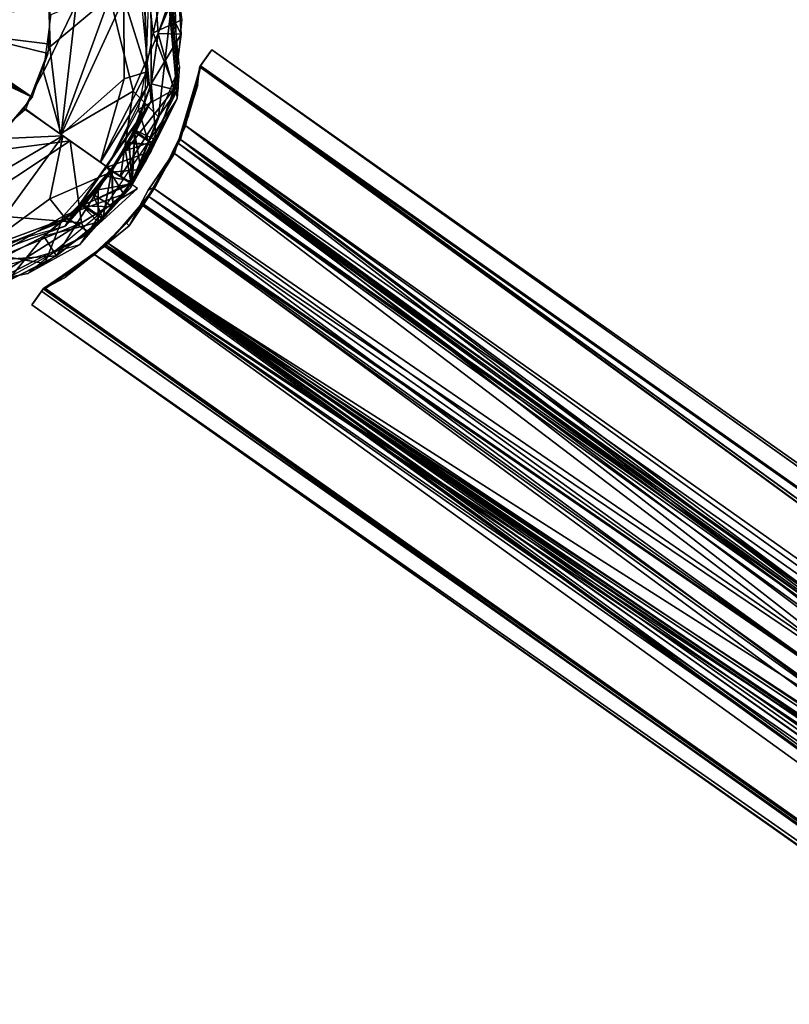
# Model space of a CAD drawing. Units: inches. Extents: x -269 to 93, y -232 to 59.
# Drawn here: x -216 to -212, y -124 to -118 of the extents above; entities that cross this region are included whole.
import ezdxf

# ---------------------------------------------------------------- set-up
doc = ezdxf.new("R2010")
doc.units = ezdxf.units.IN
doc.header["$MEASUREMENT"] = 0
doc.layers.add('szary', color=9, linetype='Continuous')

msp = doc.modelspace()

# ---------------------------------------------------------------- linework, layer by layer
at = {"layer": 'szary'}
for points in [[(-215.2709, -117.6861, 76.098), (-215.1667, -117.8826, -14.4531), (-215.165, -118.7823, 76.098)], [(-215.0242, -118.768, 76.098), (-215.0992, -117.7448, -14.4531), (-215.1205, -117.7141, 76.098)], [(-215.0242, -118.768, 76.098), (-215.0117, -118.5951, -14.4531), (-215.0992, -117.7448, -14.4531)], [(-215.188, -118.6237, 76.2697), (-215.3142, -118.2239, 76.4952), (-215.2129, -117.8967, 76.0982)], [(-215.188, -118.6237, 76.2697), (-215.2129, -117.8967, 76.0982), (-215.183, -118.697, 76.0981)], [(-215.165, -118.7823, 76.098), (-215.1667, -117.8826, -14.4531), (-215.2027, -118.8415, -14.4532)], [(-215.0537, -118.2417, 76.3871), (-215.0195, -118.7144, 76.0973), (-215.0467, -117.9088, 76.0996)], [(-215.1894, -118.072, 76.0985), (-215.052, -117.9593, 76.098), (-215.1549, -118.4133, 76.098)], [(-215.1549, -118.4133, 76.098), (-215.052, -117.9593, 76.098), (-214.9997, -118.3425, 76.0981)], [(-216.3983, -118.3603, 76.8067), (-215.8015, -117.9908, 76.8067), (-216.4332, -118.2912, 76.8067)], [(-216.4148, -118.3135, 76.6492), (-215.7939, -118.0036, 76.6493), (-216.3992, -118.3895, 76.6492)], [(-216.3992, -118.3895, 76.6492), (-215.7939, -118.0036, 76.6493), (-215.7211, -118.2328, 76.6492)], [(-216.3983, -118.3603, 76.8067), (-215.7107, -118.272, 76.8068), (-215.8015, -117.9908, 76.8067)], [(-215.1469, -118.1335, 76.098), (-215.0018, -118.4199, 76.098), (-215.0228, -118.112, 76.098)], [(-215.1469, -118.1335, -14.4531), (-215.0228, -118.112, -14.4531), (-215.1277, -118.4155, -14.4531)], [(-215.1277, -118.4155, 76.098), (-215.0018, -118.4199, 76.098), (-215.1469, -118.1335, 76.098)], [(-215.1277, -118.4155, -14.4531), (-215.0228, -118.112, -14.4531), (-215.0018, -118.4199, -14.4531)], [(-215.3889, -118.2149, 76.7486), (-215.7246, -118.1931, 76.8031), (-215.7151, -118.4878, 76.8054)], [(-216.3992, -118.3895, 76.6492), (-215.7211, -118.2328, 76.6492), (-215.7127, -118.4733, 76.6492)], [(-215.3889, -118.2149, 76.7486), (-215.7151, -118.4878, 76.8054), (-215.6581, -118.9601, 76.7777)], [(-215.6581, -118.9601, 76.7777), (-215.2638, -118.7293, 76.6208), (-215.3889, -118.2149, 76.7486)], [(-215.6534, -118.9628, 76.614), (-215.5722, -118.2565, 76.6383), (-215.3142, -118.2239, 76.4952)], [(-215.3142, -118.2239, 76.4952), (-215.3118, -118.6614, 76.4604), (-215.6534, -118.9628, 76.614)], [(-215.2638, -118.7293, 76.6208), (-215.0537, -118.2417, 76.3871), (-215.3889, -118.2149, 76.7486)], [(-215.3142, -118.2239, 76.4952), (-215.188, -118.6237, 76.2697), (-215.3118, -118.6614, 76.4604)], [(-215.0537, -118.2417, 76.3871), (-215.2638, -118.7293, 76.6208), (-215.1254, -118.8677, 76.3795)], [(-215.0537, -118.2417, 76.3871), (-215.1254, -118.8677, 76.3795), (-215.0195, -118.7144, 76.0973)], [(-216.3983, -118.3603, 76.8067), (-215.7242, -118.5247, 76.8067), (-215.7107, -118.272, 76.8068)], [(-215.5722, -118.2565, 76.6383), (-215.7489, -118.6245, 76.648), (-215.7081, -118.3125, 76.651)], [(-215.6534, -118.9628, 76.614), (-215.7489, -118.6245, 76.648), (-215.5722, -118.2565, 76.6383)], [(-216.4228, -118.433, 76.8067), (-215.8112, -118.7616, 76.8067), (-216.3983, -118.3603, 76.8067)], [(-216.3983, -118.3603, 76.8067), (-215.8112, -118.7616, 76.8067), (-215.7242, -118.5247, 76.8067)], [(-215.1549, -118.4133, 76.098), (-214.9997, -118.3425, 76.0981), (-215.037, -118.7174, 76.098)], [(-216.3992, -118.3895, 76.6492), (-215.8112, -118.7616, 76.6492), (-216.4533, -118.4572, 76.6492)], [(-216.3992, -118.3895, 76.6492), (-215.7127, -118.4733, 76.6492), (-215.8112, -118.7616, 76.6492)], [(-215.1549, -118.4133, 76.098), (-215.037, -118.7174, 76.098), (-215.2342, -118.8276, 76.098)], [(-216.4533, -118.4572, 76.6492), (-215.8112, -118.7616, 76.6492), (-216.0046, -118.9875, 76.6492)], [(-216.4228, -118.433, 76.8067), (-215.9473, -118.9319, 76.8067), (-215.8112, -118.7616, 76.8067)], [(-215.1653, -118.6897, 76.098), (-215.0428, -118.7193, 76.098), (-215.1277, -118.4155, 76.098)], [(-215.1277, -118.4155, -14.4531), (-215.0018, -118.4199, -14.4531), (-215.1653, -118.6897, -14.4531)], [(-215.1653, -118.6897, -14.4531), (-215.0018, -118.4199, -14.4531), (-215.0428, -118.7193, -14.4531)], [(-215.1277, -118.4155, 76.098), (-215.0428, -118.7193, 76.098), (-215.0018, -118.4199, 76.098)], [(-215.6581, -118.9601, 76.7777), (-215.7151, -118.4878, 76.8054), (-215.845, -118.8243, 76.8062)], [(-214.8919, -118.5818, 72.1264), (-214.8436, -118.5133, 71.9646), (-214.8999, -118.593, 71.8722)], [(-214.8999, -118.593, 71.8722), (-214.8436, -118.5133, 71.9646), (-214.8985, -118.5911, 71.6479)], [(-214.8369, -118.5039, 72.0429), (-191.8289, -134.8588, 71.6434), (-214.8994, -118.5925, 71.6429)], [(-214.8981, -118.5909, 72.4471), (-191.8285, -134.8582, 72.4431), (-214.8369, -118.5039, 72.0429)], [(-214.8436, -118.5133, 71.9646), (-214.8919, -118.5818, 72.1264), (-214.8515, -118.5246, 72.1948)], [(-214.8369, -118.5039, 72.0429), (-191.7692, -134.774, 72.0429), (-191.8289, -134.8588, 71.6434)], [(-214.8369, -118.5039, 72.0429), (-191.8285, -134.8582, 72.4431), (-191.7692, -134.774, 72.0429)], [(-214.8515, -118.5246, 72.1948), (-214.8919, -118.5818, 72.1264), (-214.8984, -118.5913, 72.4378)], [(-215.7489, -118.6245, 76.648), (-215.6534, -118.9628, 76.614), (-215.8538, -118.8222, 76.6492)], [(-215.188, -118.6237, 76.2697), (-215.4409, -119.1134, 76.3467), (-215.3118, -118.6614, 76.4604)], [(-215.188, -118.6237, 76.2697), (-215.183, -118.697, 76.0981), (-215.4409, -119.1134, 76.3467)], [(-215.0242, -118.768, 76.098), (-215.2773, -119.2524, -14.4531), (-215.0117, -118.5951, -14.4531)], [(-215.0393, -119.0664, 71.3272), (-192.2144, -135.1342, 71.3296), (-214.9001, -118.5977, 71.8072)], [(-214.8972, -118.5927, 72.2797), (-192.2292, -135.1506, 72.7586), (-215.0169, -119.0121, 72.7287)], [(-215.0063, -118.9908, 72.8105), (-192.1532, -135.0782, 72.8045), (-214.8981, -118.5909, 72.4471)], [(-214.8994, -118.5925, 71.6429), (-192.1466, -135.0718, 71.2814), (-214.9777, -118.9162, 71.3127)], [(-214.9305, -118.7523, 72.5194), (-214.9008, -118.5945, 72.438), (-214.9004, -118.6042, 72.2738)], [(-214.9305, -118.7523, 72.5194), (-214.9131, -118.694, 72.5749), (-214.9008, -118.5945, 72.438)], [(-214.9151, -118.6985, 71.5114), (-214.912, -118.6658, 71.6898), (-214.9008, -118.5945, 71.6478)], [(-214.9008, -118.5945, 71.6478), (-214.912, -118.6658, 71.6898), (-214.9008, -118.5945, 71.8673)], [(-214.9001, -118.5977, 71.8072), (-191.8315, -134.8606, 71.8222), (-214.8972, -118.5927, 72.2797)], [(-214.9001, -118.5977, 71.8072), (-192.2144, -135.1342, 71.3296), (-191.8315, -134.8606, 71.8222)], [(-214.8994, -118.5925, 71.6429), (-191.8289, -134.8588, 71.6434), (-192.1466, -135.0718, 71.2814)], [(-214.8981, -118.5909, 72.4471), (-192.1532, -135.0782, 72.8045), (-191.8285, -134.8582, 72.4431)], [(-214.8972, -118.5927, 72.2797), (-191.8337, -134.8612, 72.2785), (-192.2292, -135.1506, 72.7586)], [(-214.8972, -118.5927, 72.2797), (-191.8315, -134.8606, 71.8222), (-191.8337, -134.8612, 72.2785)], [(-215.3118, -118.6614, 76.4604), (-215.4409, -119.1134, 76.3467), (-215.6534, -118.9628, 76.614)], [(-214.9151, -118.6985, 71.5114), (-214.9538, -118.8225, 71.4894), (-214.912, -118.6658, 71.6898)], [(-215.2638, -118.7293, 76.6208), (-215.6581, -118.9601, 76.7777), (-215.331, -119.1909, 76.4337)], [(-215.4409, -119.1134, 76.3467), (-215.183, -118.697, 76.0981), (-215.4033, -119.1398, 76.098)], [(-215.2638, -118.7293, 76.6208), (-215.331, -119.1909, 76.4337), (-215.1254, -118.8677, 76.3795)], [(-215.1653, -118.6897, -14.4531), (-215.0428, -118.7193, -14.4531), (-215.3036, -119.0527, -14.4531)], [(-215.3036, -119.0527, -14.4531), (-215.0428, -118.7193, -14.4531), (-215.138, -118.9934, -14.4531)], [(-215.1254, -118.8677, 76.3795), (-215.2746, -119.2305, 76.098), (-215.0195, -118.7144, 76.0973)], [(-215.2524, -118.9407, 76.098), (-215.138, -118.9933, 76.098), (-215.1653, -118.6897, 76.098)], [(-215.2342, -118.8276, 76.098), (-215.037, -118.7174, 76.098), (-215.1659, -119.0546, 76.098)], [(-215.1653, -118.6897, 76.098), (-215.138, -118.9933, 76.098), (-215.0428, -118.7193, 76.098)], [(-215.0075, -118.972, 72.7114), (-214.9131, -118.694, 72.5749), (-214.9305, -118.7523, 72.5194)], [(-215.0075, -118.972, 72.7114), (-214.9622, -118.8629, 72.7274), (-214.9131, -118.694, 72.5749)], [(-214.9639, -118.8616, 71.3581), (-214.9538, -118.8225, 71.4894), (-214.9151, -118.6985, 71.5114)], [(-215.3465, -119.1081, 75.269), (-215.6069, -119.4185, 76.098), (-215.165, -118.7823, 76.098)], [(-215.2924, -119.254, 75.2725), (-215.0242, -118.768, 76.098), (-215.5535, -119.5612, 76.098)], [(-215.165, -118.7823, 76.098), (-215.2801, -118.9957, 75.182), (-215.3465, -119.1081, 75.269)], [(-215.2098, -119.1253, 75.2422), (-215.0242, -118.768, 76.098), (-215.2924, -119.254, 75.2725)], [(-215.165, -118.7823, 76.098), (-215.2503, -118.9527, 75.0453), (-215.2801, -118.9957, 75.182)], [(-215.1512, -119.0239, 71.1083), (-215.2773, -119.2524, -14.4531), (-215.0242, -118.768, 76.098)], [(-215.165, -118.7823, 76.098), (-215.2632, -118.9605, 71.1681), (-215.2503, -118.9527, 75.0453)], [(-215.165, -118.7823, 76.098), (-215.2616, -118.954, 71.0489), (-215.2632, -118.9605, 71.1681)], [(-215.165, -118.7823, 76.098), (-215.2027, -118.8415, -14.4532), (-215.2616, -118.954, 71.0489)], [(-215.1592, -119.0386, 75.121), (-215.0242, -118.768, 76.098), (-215.2098, -119.1253, 75.2422)], [(-215.156, -119.0318, 74.9629), (-215.0242, -118.768, 76.098), (-215.1592, -119.0386, 75.121)], [(-215.1512, -119.0239, 71.1083), (-215.0242, -118.768, 76.098), (-215.156, -119.0318, 74.9629)], [(-215.6041, -118.9984, 76.7627), (-215.8489, -118.8297, 76.8062), (-216.1229, -119.0652, 76.8065)], [(-215.6436, -118.9709, 76.6124), (-216.0046, -118.9874, 76.6488), (-215.8538, -118.8222, 76.6492)], [(-215.2342, -118.8276, 76.098), (-215.1659, -119.0546, 76.098), (-215.4033, -119.1398, 76.098)], [(-214.9639, -118.8616, 71.3581), (-215.0277, -119.0265, 71.3505), (-214.9538, -118.8225, 71.4894)], [(-215.3853, -119.1649, 70.8582), (-215.2027, -118.8415, -14.4532), (-215.6324, -119.4604, -14.4531)], [(-215.298, -119.0273, 70.9109), (-215.2027, -118.8415, -14.4532), (-215.3853, -119.1649, 70.8582)], [(-215.1254, -118.8677, 76.3795), (-215.331, -119.1909, 76.4337), (-215.2746, -119.2305, 76.098)], [(-215.2616, -118.954, 71.0489), (-215.2027, -118.8415, -14.4532), (-215.298, -119.0273, 70.9109)], [(-215.0397, -119.0564, 71.2538), (-215.0277, -119.0265, 71.3505), (-214.9639, -118.8616, 71.3581)], [(-215.0075, -118.972, 72.7114), (-215.0396, -119.0563, 72.832), (-214.9622, -118.8629, 72.7274)], [(-215.4519, -119.263, 76.098), (-215.2746, -119.2305, 76.098), (-215.2524, -118.9407, 76.098)], [(-215.2688, -119.2272, 70.8271), (-215.2523, -118.9437, 71.0363), (-215.3759, -119.1577, 70.8528)], [(-215.1495, -119.0183, 71.1028), (-215.2874, -119.0129, 71.2731), (-215.2523, -118.9437, 71.0363)], [(-215.2524, -118.9407, 76.098), (-215.2746, -119.2305, 76.098), (-215.138, -118.9933, 76.098)], [(-215.1495, -119.0183, 71.1028), (-215.2523, -118.9437, 71.0363), (-215.2688, -119.2272, 70.8271)], [(-214.9777, -118.9162, 71.3127), (-209.507, -123.1357, 71.2202), (-215.147, -119.2576, 71.2086)], [(-214.9777, -118.9162, 71.3127), (-209.3918, -123.1233, 71.2344), (-209.507, -123.1357, 71.2202)], [(-214.9777, -118.9162, 71.3127), (-209.282, -123.1625, 71.2409), (-209.3918, -123.1233, 71.2344)], [(-214.9777, -118.9162, 71.3127), (-198.0203, -131.1029, 71.2414), (-209.282, -123.1625, 71.2409)], [(-214.9777, -118.9162, 71.3127), (-192.1466, -135.0718, 71.2814), (-198.0203, -131.1029, 71.2414)], [(-216.269, -119.3375, 76.6198), (-216.0046, -118.9874, 76.6488), (-215.6436, -118.9709, 76.6124)], [(-215.6436, -118.9709, 76.6124), (-216.0956, -119.5905, 76.3791), (-216.269, -119.3375, 76.6198)], [(-215.6041, -118.9984, 76.7627), (-216.1229, -119.0652, 76.8065), (-216.1963, -119.3876, 76.775)], [(-216.1963, -119.3876, 76.775), (-215.5428, -119.442, 76.439), (-215.6041, -118.9984, 76.7627)], [(-216.0956, -119.5905, 76.3791), (-215.6436, -118.9709, 76.6124), (-215.715, -119.3115, 76.4431)], [(-215.715, -119.3115, 76.4431), (-215.6436, -118.9709, 76.6124), (-215.3712, -119.1627, 76.103)], [(-215.5428, -119.442, 76.439), (-215.2389, -119.2554, 76.1031), (-215.6041, -118.9984, 76.7627)], [(-215.2213, -119.1524, 75.2734), (-215.3812, -119.1669, 75.2867), (-215.256, -118.9501, 75.1018)], [(-215.2802, -118.9974, 74.8821), (-215.2975, -119.0279, 71.2849), (-215.3509, -119.1167, 74.8011)], [(-215.3036, -119.0527, -14.4531), (-215.138, -118.9934, -14.4531), (-215.2746, -119.2305, -14.4531)], [(-215.2802, -118.9974, 74.8821), (-215.2632, -118.9605, 71.1681), (-215.2975, -119.0279, 71.2849)], [(-215.1495, -119.0188, 75.0042), (-215.256, -118.9501, 75.1018), (-215.2838, -119.0065, 74.8639)], [(-215.2503, -118.9527, 75.0453), (-215.2632, -118.9605, 71.1681), (-215.2802, -118.9974, 74.8821)], [(-215.2213, -119.1524, 75.2734), (-215.256, -118.9501, 75.1018), (-215.1495, -119.0188, 75.0042)], [(-209.6031, -123.2005, 72.8715), (-215.0063, -118.9908, 72.8105), (-215.2064, -119.3418, 72.8771)], [(-215.1426, -119.2457, 72.7988), (-215.0396, -119.0563, 72.832), (-215.0075, -118.972, 72.7114)], [(-209.437, -123.1175, 72.8557), (-215.0063, -118.9908, 72.8105), (-209.6031, -123.2005, 72.8715)], [(-209.282, -123.1625, 72.8451), (-215.0063, -118.9908, 72.8105), (-209.437, -123.1175, 72.8557)], [(-209.282, -123.1625, 72.8451), (-192.1532, -135.0782, 72.8045), (-215.0063, -118.9908, 72.8105)], [(-215.3036, -119.0527, -14.4531), (-215.2746, -119.2305, -14.4531), (-215.5402, -119.3488, -14.4531)], [(-215.4033, -119.1398, 76.098), (-215.1659, -119.0546, 76.098), (-215.3139, -119.2863, 76.098)], [(-215.2623, -119.2181, 71.3624), (-215.4005, -119.1918, 71.341), (-215.2874, -119.0129, 71.2731)], [(-215.3509, -119.1167, 74.8011), (-215.2975, -119.0279, 71.2849), (-215.3862, -119.1665, 71.3389)], [(-215.2704, -119.2291, 74.7757), (-215.2838, -119.0065, 74.8639), (-215.377, -119.1579, 74.7955)], [(-215.2623, -119.2181, 71.3624), (-215.2874, -119.0129, 71.2731), (-215.1495, -119.0183, 71.1028)], [(-215.1495, -119.0188, 75.0042), (-215.2838, -119.0065, 74.8639), (-215.2704, -119.2291, 74.7757)], [(-215.1763, -119.0708, 70.945), (-215.2773, -119.2524, -14.4531), (-215.1512, -119.0239, 71.1083)], [(-215.1755, -119.0691, 71.2449), (-215.156, -119.0318, 74.9629), (-215.1933, -119.1033, 74.8524)], [(-215.0169, -119.0121, 72.7287), (-209.5069, -123.1358, 72.7854), (-215.1772, -119.2992, 72.8006)], [(-215.1512, -119.0239, 71.1083), (-215.156, -119.0318, 74.9629), (-215.1755, -119.0691, 71.2449)], [(-215.0397, -119.0564, 71.2538), (-215.1427, -119.2458, 71.287), (-215.0277, -119.0265, 71.3505)], [(-215.0169, -119.0121, 72.7287), (-209.3923, -123.1224, 72.7704), (-209.5069, -123.1358, 72.7854)], [(-215.0169, -119.0121, 72.7287), (-209.2819, -123.1623, 72.7631), (-209.3923, -123.1224, 72.7704)], [(-215.0169, -119.0121, 72.7287), (-198.0202, -131.1028, 72.7628), (-209.2819, -123.1623, 72.7631)], [(-215.0169, -119.0121, 72.7287), (-192.2292, -135.1506, 72.7586), (-198.0202, -131.1028, 72.7628)], [(-215.4372, -119.2343, 75.254), (-215.6069, -119.4185, 76.098), (-215.3465, -119.1081, 75.269)], [(-215.2479, -119.1893, 70.8642), (-215.2773, -119.2524, -14.4531), (-215.1763, -119.0708, 70.945)], [(-215.2164, -119.1414, 71.3096), (-215.1933, -119.1033, 74.8524), (-215.2477, -119.1896, 74.8011)], [(-215.1755, -119.0691, 71.2449), (-215.1933, -119.1033, 74.8524), (-215.2164, -119.1414, 71.3096)], [(-209.6032, -123.2008, 71.295), (-215.0393, -119.0664, 71.3272), (-215.2145, -119.3468, 71.2892)], [(-215.1809, -119.2656, 71.1984), (-215.1427, -119.2458, 71.287), (-215.0397, -119.0564, 71.2538)], [(-215.1426, -119.2457, 72.7988), (-215.1808, -119.2657, 72.8874), (-215.0396, -119.0563, 72.832)], [(-209.4373, -123.1175, 71.3117), (-215.0393, -119.0664, 71.3272), (-209.6032, -123.2008, 71.295)], [(-209.2616, -123.1742, 71.3219), (-215.0393, -119.0664, 71.3272), (-209.4373, -123.1175, 71.3117)], [(-209.2616, -123.1742, 71.3219), (-192.2144, -135.1342, 71.3296), (-215.0393, -119.0664, 71.3272)], [(-215.4033, -119.1398, 76.098), (-215.3139, -119.2863, 76.098), (-215.6406, -119.4037, 76.098)], [(-215.4805, -119.2883, 74.8513), (-215.3727, -119.3562, 74.8459), (-215.3775, -119.1582, 74.797)], [(-215.3862, -119.1665, 71.3389), (-215.4412, -119.2388, 74.8168), (-215.3509, -119.1167, 74.8011)], [(-215.4276, -119.4181, 75.1402), (-215.3812, -119.1669, 75.2867), (-215.2213, -119.1524, 75.2734)], [(-215.3775, -119.1582, 74.797), (-215.3727, -119.3562, 74.8459), (-215.2745, -119.2308, 74.7977)], [(-215.2164, -119.1414, 71.3096), (-215.2477, -119.1896, 74.8011), (-215.2831, -119.2392, 71.3389)], [(-215.715, -119.3115, 76.4431), (-215.3712, -119.1627, 76.103), (-215.6298, -119.418, 76.1)], [(-215.3853, -119.1649, 70.8582), (-215.6324, -119.4604, -14.4531), (-215.4694, -119.2733, 70.9091)], [(-215.3728, -119.3563, 70.9088), (-215.3779, -119.1639, 70.8317), (-215.5414, -119.3506, 71.1193)], [(-215.2623, -119.2181, 71.3624), (-215.5414, -119.3506, 71.1193), (-215.4005, -119.1918, 71.341)], [(-215.4276, -119.4181, 75.1402), (-215.5344, -119.3437, 75.0871), (-215.3812, -119.1669, 75.2867)], [(-215.4652, -119.2696, 71.289), (-215.4412, -119.2388, 74.8168), (-215.3862, -119.1665, 71.3389)], [(-215.3779, -119.1639, 70.8317), (-215.3728, -119.3563, 70.9088), (-215.2745, -119.2308, 70.8607)], [(-215.3273, -119.2987, 70.8747), (-215.2773, -119.2524, -14.4531), (-215.2479, -119.1893, 70.8642)], [(-215.3268, -119.2991, 74.8117), (-215.2831, -119.2392, 71.3389), (-215.2477, -119.1896, 74.8011)], [(-215.5535, -119.5612, 76.098), (-215.8335, -119.7169, -14.4532), (-215.2773, -119.2524, -14.4531)], [(-215.7473, -119.5152, 76.098), (-215.6783, -119.6206, 76.098), (-215.4519, -119.263, 76.098)], [(-215.4519, -119.263, 76.098), (-215.6783, -119.6206, 76.098), (-215.4521, -119.4389, 76.098)], [(-215.4978, -119.3073, 75.1764), (-215.6069, -119.4185, 76.098), (-215.4372, -119.2343, 75.254)], [(-215.5535, -119.5612, 76.098), (-215.2773, -119.2524, -14.4531), (-215.4253, -119.413, 71.0572)], [(-215.5535, -119.5612, 76.098), (-215.3818, -119.3634, 75.2055), (-215.2924, -119.254, 75.2725)], [(-215.5428, -119.442, 76.439), (-215.5132, -119.5061, 76.098), (-215.2389, -119.2554, 76.1031)], [(-215.4306, -119.4179, 71.1393), (-215.5414, -119.3506, 71.1193), (-215.2623, -119.2181, 71.3624)], [(-215.5402, -119.3488, -14.4531), (-215.2746, -119.2305, -14.4531), (-215.4522, -119.4389, -14.4531)], [(-215.4652, -119.2696, 71.289), (-215.5149, -119.3231, 74.9275), (-215.4412, -119.2388, 74.8168)], [(-215.4519, -119.263, 76.098), (-215.4521, -119.4389, 76.098), (-215.2746, -119.2305, 76.098)], [(-215.4253, -119.413, 71.0572), (-215.2773, -119.2524, -14.4531), (-215.3902, -119.3733, 70.9467)], [(-209.6303, -123.2392, 71.2143), (-215.4093, -119.5635, 71.273), (-215.147, -119.2576, 71.2086)], [(-215.3902, -119.3733, 70.9467), (-215.2773, -119.2524, -14.4531), (-215.3273, -119.2987, 70.8747)], [(-215.3268, -119.2991, 74.8117), (-215.362, -119.3428, 71.2887), (-215.2831, -119.2392, 71.3389)], [(-215.1427, -119.2458, 71.287), (-215.2854, -119.4577, 71.2308), (-215.299, -119.4447, 71.3085)], [(-215.2854, -119.4577, 72.8552), (-215.1426, -119.2457, 72.7988), (-215.2989, -119.4448, 72.7774)], [(-215.1808, -119.2657, 72.8874), (-215.1426, -119.2457, 72.7988), (-215.2854, -119.4577, 72.8552)], [(-215.2854, -119.4577, 71.2308), (-215.1427, -119.2458, 71.287), (-215.1809, -119.2656, 71.1984)], [(-215.147, -119.2576, 71.2086), (-209.507, -123.1357, 71.2202), (-209.6303, -123.2392, 71.2143)], [(-216.0956, -119.5905, 76.3791), (-215.715, -119.3115, 76.4431), (-215.6298, -119.418, 76.1)], [(-215.6406, -119.4037, 76.098), (-215.3139, -119.2863, 76.098), (-215.5045, -119.4901, 76.098)], [(-215.4694, -119.2733, 70.9091), (-215.6324, -119.4604, -14.4531), (-215.528, -119.3385, 71.0396)], [(-215.5271, -119.3451, 75.0636), (-215.6069, -119.4185, 76.098), (-215.4978, -119.3073, 75.1764)], [(-215.4276, -119.4181, 75.1402), (-215.4805, -119.2883, 74.8513), (-215.5344, -119.3437, 75.0871)], [(-215.5183, -119.3268, 71.195), (-215.5149, -119.3231, 74.9275), (-215.4652, -119.2696, 71.289)], [(-215.3727, -119.3562, 74.8459), (-215.4805, -119.2883, 74.8513), (-215.4276, -119.4181, 75.1402)], [(-215.4052, -119.3921, 74.9117), (-215.362, -119.3428, 71.2887), (-215.3268, -119.2991, 74.8117)], [(-209.6608, -123.3749, 72.7797), (-215.3998, -119.5529, 72.7292), (-215.1772, -119.2992, 72.8006)], [(-215.1772, -119.2992, 72.8006), (-209.5069, -123.1358, 72.7854), (-209.6156, -123.2206, 72.7964)], [(-209.6608, -123.3749, 72.7797), (-215.1772, -119.2992, 72.8006), (-209.6156, -123.2206, 72.7964)], [(-215.5402, -119.3488, -14.4531), (-215.4522, -119.4389, -14.4531), (-215.7474, -119.5152, -14.4531)], [(-215.528, -119.3385, 71.0396), (-215.6324, -119.4604, -14.4531), (-215.6069, -119.4185, 76.098)], [(-215.528, -119.3385, 71.0396), (-215.6069, -119.4185, 76.098), (-215.5271, -119.3451, 75.0636)], [(-215.5535, -119.5612, 76.098), (-215.4266, -119.4141, 75.0642), (-215.3818, -119.3634, 75.2055)], [(-215.3728, -119.3563, 70.9088), (-215.5414, -119.3506, 71.1193), (-215.4306, -119.4179, 71.1393)], [(-215.528, -119.3385, 71.0396), (-215.5271, -119.3451, 75.0636), (-215.5183, -119.3268, 71.195)], [(-215.5183, -119.3268, 71.195), (-215.5271, -119.3451, 75.0636), (-215.5149, -119.3231, 74.9275)], [(-215.4708, -119.6165, 72.7736), (-209.6435, -123.4439, 72.8532), (-215.2064, -119.3418, 72.8771)], [(-215.4174, -119.5702, 71.3634), (-209.6591, -123.3516, 71.2992), (-215.2145, -119.3468, 71.2892)], [(-215.4052, -119.3921, 74.9117), (-215.4139, -119.4003, 71.195), (-215.362, -119.3428, 71.2887)], [(-215.2145, -119.3468, 71.2892), (-209.6591, -123.3516, 71.2992), (-209.6032, -123.2008, 71.295)], [(-215.2064, -119.3418, 72.8771), (-209.6555, -123.328, 72.869), (-209.6031, -123.2005, 72.8715)], [(-215.2064, -119.3418, 72.8771), (-209.6435, -123.4439, 72.8532), (-209.6555, -123.328, 72.869)], [(-215.6069, -119.4185, 76.098), (-215.6324, -119.4604, -14.4531), (-216.525, -119.7872, 76.098)], [(-215.6298, -119.418, 76.1), (-216.2624, -119.7122, 76.0977), (-216.0956, -119.5905, 76.3791)], [(-215.5428, -119.442, 76.439), (-216.1963, -119.3876, 76.775), (-216.1114, -119.6767, 76.5368)], [(-215.6406, -119.4037, 76.098), (-215.7417, -119.6621, 76.0979), (-216.0038, -119.618, 76.0982)], [(-215.6406, -119.4037, 76.098), (-215.5045, -119.4901, 76.098), (-215.7417, -119.6621, 76.0979)], [(-215.5535, -119.5612, 76.098), (-215.4253, -119.413, 71.0572), (-215.4266, -119.4141, 75.0642)], [(-215.4266, -119.4141, 75.0642), (-215.4139, -119.4003, 71.195), (-215.4052, -119.3921, 74.9117)], [(-215.4266, -119.4141, 75.0642), (-215.4253, -119.413, 71.0572), (-215.4139, -119.4003, 71.195)], [(-216.525, -119.7872, 76.098), (-215.6324, -119.4604, -14.4531), (-216.6891, -119.7648, -14.4531)], [(-216.1445, -119.8218, 76.2825), (-215.5132, -119.5061, 76.098), (-215.5428, -119.442, 76.439)], [(-215.5428, -119.442, 76.439), (-216.1114, -119.6767, 76.5368), (-216.1445, -119.8218, 76.2825)], [(-215.7474, -119.5152, -14.4531), (-215.4522, -119.4389, -14.4531), (-215.6784, -119.6206, -14.4531)], [(-215.4377, -119.5839, 72.7863), (-215.2989, -119.4448, 72.7774), (-215.511, -119.6423, 72.64)], [(-215.299, -119.4447, 71.3085), (-215.438, -119.5837, 71.2993), (-215.4678, -119.6088, 71.4117)], [(-215.299, -119.4447, 71.3085), (-215.2854, -119.4577, 71.2308), (-215.438, -119.5837, 71.2993)], [(-215.2854, -119.4577, 72.8552), (-215.2989, -119.4448, 72.7774), (-215.4377, -119.5839, 72.7863)], [(-216.1445, -119.8218, 76.2825), (-216.1042, -119.8275, 76.098), (-215.5132, -119.5061, 76.098)], [(-215.993, -119.6427, 76.098), (-215.9466, -119.7598, 76.098), (-215.7473, -119.5152, 76.098)], [(-215.7474, -119.5152, -14.4531), (-215.6784, -119.6206, -14.4531), (-215.993, -119.6427, -14.4531)], [(-215.7473, -119.5152, 76.098), (-215.9466, -119.7598, 76.098), (-215.6783, -119.6206, 76.098)], [(-216.7315, -119.893, 76.0981), (-215.8335, -119.7169, -14.4532), (-215.5535, -119.5612, 76.098)], [(-215.4093, -119.5635, 71.273), (-192.6822, -136.0684, 71.6363), (-215.7507, -119.8002, 71.6389)], [(-215.3998, -119.5529, 72.7292), (-192.6801, -136.0602, 72.2854), (-215.7448, -119.7958, 72.2787)], [(-192.6786, -136.0595, 71.8078), (-215.4174, -119.5702, 71.3634), (-215.7441, -119.7939, 71.8186)], [(-215.4377, -119.5839, 72.7863), (-215.511, -119.6423, 72.64), (-215.5959, -119.6946, 72.6574)], [(-215.4678, -119.6088, 71.4117), (-215.438, -119.5837, 71.2993), (-215.5927, -119.697, 71.4264)], [(-192.5659, -135.6532, 71.3566), (-215.4174, -119.5702, 71.3634), (-192.6786, -136.0595, 71.8078)], [(-215.4174, -119.5702, 71.3634), (-209.6315, -123.4661, 71.3175), (-209.6591, -123.3516, 71.2992)], [(-215.4174, -119.5702, 71.3634), (-209.5584, -123.5544, 71.3234), (-209.6315, -123.4661, 71.3175)], [(-192.5659, -135.6532, 71.3566), (-209.5584, -123.5544, 71.3234), (-215.4174, -119.5702, 71.3634)], [(-215.4093, -119.5635, 71.273), (-192.5892, -135.7135, 71.3029), (-192.6822, -136.0684, 71.6363)], [(-209.6558, -123.399, 71.2301), (-215.4093, -119.5635, 71.273), (-209.6303, -123.2392, 71.2143)], [(-209.5789, -123.5423, 71.2392), (-215.4093, -119.5635, 71.273), (-209.6558, -123.399, 71.2301)], [(-209.5789, -123.5423, 71.2392), (-192.5892, -135.7135, 71.3029), (-215.4093, -119.5635, 71.273)], [(-215.3998, -119.5529, 72.7292), (-192.5623, -135.6461, 72.7301), (-192.6801, -136.0602, 72.2854)], [(-209.6066, -123.5057, 72.7658), (-215.3998, -119.5529, 72.7292), (-209.6608, -123.3749, 72.7797)], [(-215.3998, -119.5529, 72.7292), (-198.3173, -131.4829, 72.7636), (-192.5623, -135.6461, 72.7301)], [(-209.4982, -123.5885, 72.766), (-215.3998, -119.5529, 72.7292), (-209.6066, -123.5057, 72.7658)], [(-209.4982, -123.5885, 72.766), (-198.3173, -131.4829, 72.7636), (-215.3998, -119.5529, 72.7292)], [(-216.0038, -119.618, 76.0982), (-215.7417, -119.6621, 76.0979), (-216.0179, -119.788, 76.0982)], [(-215.993, -119.6427, -14.4531), (-215.6784, -119.6206, -14.4531), (-215.9466, -119.7598, -14.4531)], [(-192.6808, -136.066, 72.4489), (-215.4708, -119.6165, 72.7736), (-215.7495, -119.7983, 72.4427)], [(-215.4678, -119.6088, 71.4117), (-215.5927, -119.697, 71.4264), (-215.6345, -119.7397, 71.6032)], [(-192.5721, -135.6644, 72.8129), (-215.4708, -119.6165, 72.7736), (-192.6808, -136.066, 72.4489)], [(-215.4708, -119.6165, 72.7736), (-209.5583, -123.5544, 72.8446), (-209.6435, -123.4439, 72.8532)], [(-198.2965, -131.4947, 72.8446), (-215.4708, -119.6165, 72.7736), (-192.5721, -135.6644, 72.8129)], [(-198.2965, -131.4947, 72.8446), (-209.5583, -123.5544, 72.8446), (-215.4708, -119.6165, 72.7736)], [(-215.7431, -119.8011, 72.4489), (-215.511, -119.6423, 72.64), (-215.6903, -119.7625, 72.3971)], [(-215.5959, -119.6946, 72.6574), (-215.511, -119.6423, 72.64), (-215.7431, -119.8011, 72.4489)], [(-216.7315, -119.893, 76.0981), (-216.6506, -119.885, -14.4532), (-215.8335, -119.7169, -14.4532)], [(-215.6345, -119.7397, 71.6032), (-215.5927, -119.697, 71.4264), (-215.7451, -119.7984, 71.6366)], [(-215.6345, -119.7397, 71.6032), (-215.7451, -119.7984, 71.6366), (-215.744, -119.7989, 71.8457)], [(-192.7483, -136.1628, 72.0452), (-215.7495, -119.7983, 72.4427), (-215.812, -119.8867, 72.044)], [(-215.7507, -119.8002, 71.6389), (-192.6822, -136.0684, 71.6363), (-215.812, -119.8867, 72.0418)], [(-215.7571, -119.8089, 71.9593), (-215.8054, -119.8774, 72.1212), (-215.7492, -119.7977, 72.2138)], [(-215.7492, -119.7977, 72.2138), (-215.8054, -119.8774, 72.1212), (-215.7505, -119.7997, 72.4377)], [(-215.7975, -119.8661, 71.891), (-215.7571, -119.8089, 71.9593), (-215.7505, -119.7996, 71.6481)], [(-192.6786, -136.0595, 71.8078), (-215.7441, -119.7939, 71.8186), (-215.7601, -119.8131, 72.0429)], [(-215.7448, -119.7958, 72.2787), (-192.6898, -136.0797, 72.0429), (-215.7601, -119.8131, 72.0429)], [(-192.6808, -136.066, 72.4489), (-215.7495, -119.7983, 72.4427), (-192.7483, -136.1628, 72.0452)], [(-215.7431, -119.8011, 72.4489), (-215.6903, -119.7625, 72.3971), (-215.7482, -119.7962, 72.2185)], [(-215.7448, -119.7958, 72.2787), (-192.6801, -136.0602, 72.2854), (-192.6898, -136.0797, 72.0429)], [(-215.8054, -119.8774, 72.1212), (-215.7571, -119.8089, 71.9593), (-215.7975, -119.8661, 71.891)], [(-192.6786, -136.0595, 71.8078), (-215.7601, -119.8131, 72.0429), (-192.6898, -136.0797, 72.0429)], [(-215.812, -119.8867, 72.0418), (-192.6822, -136.0684, 71.6363), (-192.7393, -136.1498, 72.0422)]]:
    msp.add_3dface(points, dxfattribs=at)

doc.saveas('drawing.dxf')
